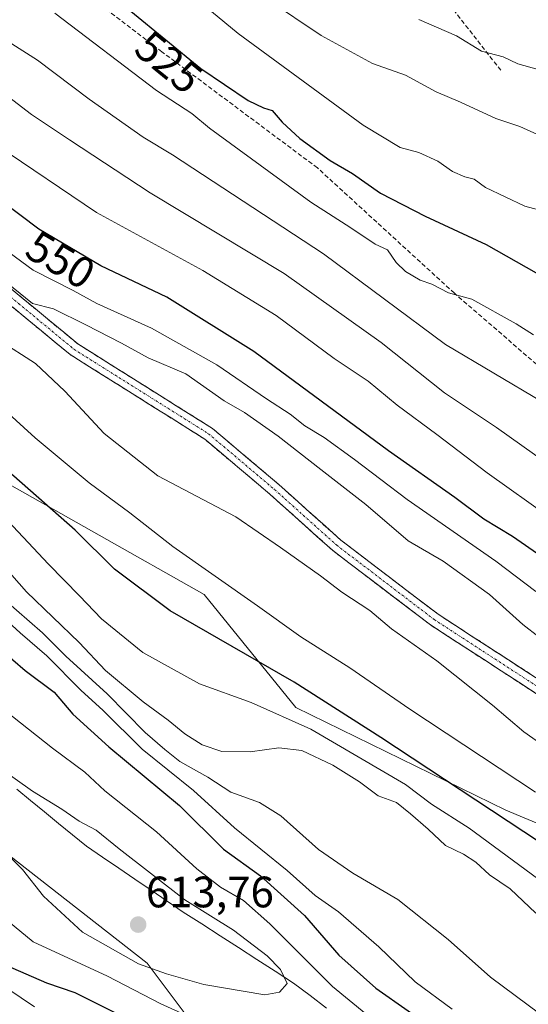
# Model space of a CAD drawing. Units: metres. Extents: x 596954 to 600401, y 4747622 to 4749985.
# Drawn here: x 597966 to 598082, y 4749535 to 4749759 of the extents above; entities that cross this region are included whole.
import ezdxf
from ezdxf.enums import TextEntityAlignment as Align

# ---------------------------------------------------------------- set-up
doc = ezdxf.new("R2010")
doc.units = ezdxf.units.M
doc.header["$MEASUREMENT"] = 0
doc.linetypes.add('TRAZO_Y_PUNTO', pattern=[1, 0.5, -0.25, 0, -0.25])
doc.linetypes.add('TRAZOSX2', pattern=[1.5, 1, -0.5])
for name, color, linetype, lineweight in [('Arbolado forestal CxS', 92, 'Continuous', 0), ('Camino', 19, 'TRAZOSX2', 0), ('Camino Cxs', 19, 'Continuous', 0), ('Camino eje', 19, 'TRAZO_Y_PUNTO', 0), ('Carátula', 7, 'Continuous', 5), ('Curva de nivel maestra', 36, 'Continuous', 30), ('Curva de nivel normal', 36, 'Continuous', 0), ('Entidad de ámbito territorial', 19, 'Continuous', 0), ('Entidad de ámbito territorial CxS', 92, 'Continuous', 0), ('Punto de cota en terreno', 7, 'Continuous', 0), ('Rótulo de curva de nivel directora', 19, 'Continuous', 0), ('Rótulo de punto de cota en terreno', 19, 'Continuous', 0), ('Senda', 19, 'TRAZOSX2', 0)]:
    doc.layers.add(name, color=color, linetype=linetype, lineweight=lineweight)
doc.styles.add('Arial', font='txt', dxfattribs={"height": 0.2})

# ---------------------------------------------------------------- blocks, each defined once
blk = doc.blocks.new('*U151')
at = {"layer": 'Arbolado forestal CxS', "color": 92, "linetype": 'Continuous', "lineweight": 0}
for points in [[(598136.52, 4749467.68, 612.16), (598045.47, 4749493.78, 594.92), (598023.05, 4749506.85, 595.16), (597995.02, 4749544.22, 608.71), (597918.43, 4749604, 610.16), (597856.77, 4749661.92, 609.83), (597802.31, 4749736.08, 585.75), (597776.23, 4749766.7, 570.62), (597655.62, 4749866.12, 515.43)], [(597479.57, 4749943.45, 452.64), (597759.3, 4749947.47, 476.14), (597741.34, 4749935.5, 479.73), (597720.45, 4749921.98, 484.34), (597704.47, 4749908.46, 490.11), (597704.47, 4749887.57, 505.46), (597715.53, 4749860.53, 519.54), (597738.88, 4749833.5, 533.76), (597767.15, 4749802.77, 549.46), (597815.07, 4749765.9, 564.56), (597830.08, 4749744.47, 573.45), (597855.39, 4749748.48, 567.09), (597878.98, 4749744.47, 560.77), (597903.25, 4749727.29, 562.3), (597907.24, 4749698.31, 575.49), (597921.99, 4749678.65, 580.21), (597960.09, 4749655.3, 577.43), (598008.01, 4749628.26, 572.55), (598028.91, 4749602.46, 579.64), (598076.83, 4749579.11, 575.12), (598144.42, 4749550.84, 567.2)]]:
    blk.add_polyline3d(points, dxfattribs=at)
blk = doc.blocks.new('*U163')
at = {"layer": 'Curva de nivel normal', "color": 36, "linetype": 'Continuous', "lineweight": 0}
blk.add_polyline3d([(598084.54, 4749532.66, 590), (598073.3, 4749541.06, 590), (598063.66, 4749549.58, 590), (598052.2, 4749558.7, 590), (598041.94, 4749564.71, 590), (598034.07, 4749570.14, 590), (598025.51, 4749577.78, 590), (598020.63, 4749580.85, 590), (598014.1, 4749583.22, 590), (598008.85, 4749586.6, 590), (598002.5, 4749590.16, 590), (597999.04, 4749592.93, 590), (597994.61, 4749596.79, 590), (597985.93, 4749605.62, 590), (597976.54, 4749614.18, 590), (597971.16, 4749619.47, 590), (597962.26, 4749627.23, 590)], dxfattribs=at)
blk = doc.blocks.new('*U166')
at = {"layer": 'Curva de nivel normal', "color": 36, "linetype": 'Continuous', "lineweight": 0}
for points in [[(598064.57, 4749533.77, 595), (598056.16, 4749539.97, 595), (598047.86, 4749547.96, 595), (598038.65, 4749555.91, 595), (598033.37, 4749559.66, 595), (598026.94, 4749565.34, 595), (598014.93, 4749575.08, 595), (598005.61, 4749583.56, 595), (597993.89, 4749593, 595), (597984.93, 4749601.9, 595), (597980.01, 4749606.35, 595), (597972.2, 4749614.29, 595), (597966.08, 4749619.53, 595), (597961.6, 4749623.64, 595)], [(597963.32, 4749538.36, 595), (597969.37, 4749534.26, 595)]]:
    blk.add_polyline3d(points, dxfattribs=at)
blk = doc.blocks.new('*U167')
at = {"layer": 'Curva de nivel normal', "color": 36, "linetype": 'Continuous', "lineweight": 0}
for points in [[(598052.51, 4749526.48, 605), (598037.26, 4749538.9, 605), (598023.01, 4749553.18, 605), (598017.02, 4749558.52, 605), (598011.8, 4749561.54, 605), (598006.34, 4749565.7, 605), (597997.19, 4749574.16, 605), (597985.43, 4749583.46, 605), (597980.84, 4749587.72, 605), (597973.49, 4749593.19, 605), (597958.8, 4749604.79, 605)], [(597957.72, 4749558.36, 605), (597969.04, 4749549.05, 605), (597986.04, 4749541.24, 605), (597998.19, 4749534.93, 605), (598022.42, 4749524.01, 605)]]:
    blk.add_polyline3d(points, dxfattribs=at)
blk = doc.blocks.new('*U169')
at = {"layer": 'Curva de nivel normal', "color": 36, "linetype": 'Continuous', "lineweight": 0}
blk.add_polyline3d([(598088.11, 4749615.66, 560), (598080.68, 4749621.4, 560), (598073.11, 4749628.24, 560), (598062.51, 4749635.86, 560), (598054.55, 4749640.5, 560), (598044.86, 4749648.72, 560), (598034.6, 4749656.7, 560), (598024.93, 4749664.35, 560), (598017.22, 4749669.72, 560), (598012.59, 4749672.39, 560), (598003.87, 4749678.52, 560), (597995.25, 4749682.22, 560), (597989.22, 4749685.53, 560), (597981.06, 4749689.7, 560), (597973.68, 4749693.36, 560), (597968.89, 4749694.53, 560), (597958.77, 4749702.72, 560)], dxfattribs=at)
blk = doc.blocks.new('*U171')
at = {"layer": 'Curva de nivel normal', "color": 36, "linetype": 'Continuous', "lineweight": 0}
blk.add_polyline3d([(598084.29, 4749715.9, 520), (598081.12, 4749716.76, 520), (598072.17, 4749720.97, 520), (598069.58, 4749722.89, 520), (598067.43, 4749723.4, 520), (598064.67, 4749724.64, 520), (598061.28, 4749727.03, 520), (598056.94, 4749729, 520), (598052.71, 4749730.12, 520), (598044.27, 4749735.24, 520), (598015.82, 4749756.13, 520), (597988.46, 4749778.76, 520)], dxfattribs=at)
blk = doc.blocks.new('*U174')
at = {"layer": 'Curva de nivel normal', "color": 36, "linetype": 'Continuous', "lineweight": 0}
blk.add_polyline3d([(598083.58, 4749583.22, 570), (598054.94, 4749602.12, 570), (598041.27, 4749611.55, 570), (598030.09, 4749618.56, 570), (598020.2, 4749625.68, 570), (598000.89, 4749639.16, 570), (597991.1, 4749646.83, 570), (597981.82, 4749653.73, 570), (597969.54, 4749663.94, 570), (597962.6, 4749670.28, 570), (597954.88, 4749676.28, 570), (597946.13, 4749681.44, 570), (597922.99, 4749695.96, 570), (597893.54, 4749716.82, 570), (597887.72, 4749721.75, 570), (597884.64, 4749726.63, 570), (597880.62, 4749729.76, 570), (597870.49, 4749733.18, 570), (597858.45, 4749738.62, 570), (597830.57, 4749747.9, 570), (597803.88, 4749755.64, 570), (597792.22, 4749759.51, 570)], dxfattribs=at)
blk = doc.blocks.new('*U177')
at = {"layer": 'Curva de nivel normal', "color": 36, "linetype": 'Continuous', "lineweight": 0}
blk.add_polyline3d([(598022.51, 4749763.93, 515), (598034.68, 4749755.63, 515), (598046.45, 4749749.25, 515), (598053.96, 4749746.6, 515), (598060.89, 4749742.83, 515), (598066.49, 4749740.48, 515), (598074.56, 4749736.74, 515), (598079.98, 4749734.91, 515), (598085.57, 4749732.42, 515)], dxfattribs=at)
blk = doc.blocks.new('*U178')
at = {"layer": 'Curva de nivel normal', "color": 36, "linetype": 'Continuous', "lineweight": 0}
blk.add_polyline3d([(598089.11, 4749656.08, 540), (598074.66, 4749666.32, 540), (598062.85, 4749674.18, 540), (598048.38, 4749685.69, 540), (598026.26, 4749701.43, 540), (597995.7, 4749719.76, 540), (597977.35, 4749731.85, 540), (597968.7, 4749737.67, 540), (597958.11, 4749745.7, 540), (597941.75, 4749756.52, 540), (597920.18, 4749767.31, 540)], dxfattribs=at)
blk = doc.blocks.new('*U179')
at = {"layer": 'Curva de nivel normal', "color": 36, "linetype": 'Continuous', "lineweight": 0}
blk.add_polyline3d([(598083.12, 4749687.43, 530), (598079.15, 4749689.92, 530), (598069.08, 4749695.52, 530), (598063.7, 4749697.01, 530), (598059.96, 4749698.98, 530), (598057.26, 4749699.87, 530), (598053.93, 4749701.83, 530), (598051.8, 4749703.91, 530), (598049.81, 4749706.8, 530), (598047.02, 4749708.07, 530), (598041.48, 4749711.81, 530), (598032.38, 4749717.68, 530), (598009.23, 4749734.49, 530), (598005.22, 4749737.84, 530), (597997.2, 4749743.13, 530), (597974.02, 4749760.7, 530)], dxfattribs=at)
blk = doc.blocks.new('*U182')
at = {"layer": 'Curva de nivel normal', "color": 36, "linetype": 'Continuous', "lineweight": 0}
blk.add_polyline3d([(597952.95, 4749759.92, 535), (597961.67, 4749755.31, 535), (597970.07, 4749750.04, 535), (597981.79, 4749741.12, 535), (597994.11, 4749732.49, 535), (598000.82, 4749728.48, 535), (598035.21, 4749705.92, 535), (598063.08, 4749685.2, 535), (598085.12, 4749672.15, 535)], dxfattribs=at)
blk = doc.blocks.new('*U186')
at = {"layer": 'Curva de nivel normal', "color": 36, "linetype": 'Continuous', "lineweight": 0}
blk.add_polyline3d([(598089.89, 4749590.63, 565), (598080.92, 4749596.92, 565), (598073.78, 4749603, 565), (598061.06, 4749613.12, 565), (598050.77, 4749620.41, 565), (598045.79, 4749624.61, 565), (598039.45, 4749628.79, 565), (598034.54, 4749632.49, 565), (598025.46, 4749638.93, 565), (598015.29, 4749645.91, 565), (597997.51, 4749655.32, 565), (597985.21, 4749664.91, 565), (597976.29, 4749674.59, 565), (597969.62, 4749680.92, 565), (597961.25, 4749686.22, 565)], dxfattribs=at)
blk = doc.blocks.new('*U190')
at = {"layer": 'Curva de nivel normal', "color": 36, "linetype": 'Continuous', "lineweight": 0}
blk.add_polyline3d([(597958.05, 4749710.24, 555), (597969.06, 4749702.18, 555), (597978.19, 4749697.5, 555), (597983.61, 4749694.58, 555), (597996.05, 4749688.93, 555), (598010.92, 4749680.62, 555), (598022.27, 4749672.84, 555), (598027.64, 4749669.37, 555), (598031.02, 4749666.66, 555), (598035.4, 4749664.04, 555), (598042.34, 4749659.03, 555), (598054.34, 4749649.86, 555), (598074.49, 4749635.85, 555), (598083.63, 4749628.95, 555)], dxfattribs=at)
blk = doc.blocks.new('*U196')
at = {"layer": 'Curva de nivel normal', "color": 36, "linetype": 'Continuous', "lineweight": 0}
blk.add_polyline3d([(598085.49, 4749562.45, 580), (598068.44, 4749574.98, 580), (598059.9, 4749580.43, 580), (598053.95, 4749584.94, 580), (598032.35, 4749597.56, 580), (598018.75, 4749603.61, 580), (598006.95, 4749607.92, 580), (597994.04, 4749615.04, 580), (597984.6, 4749622.71, 580), (597979.63, 4749627.97, 580), (597972.54, 4749635.18, 580), (597960.92, 4749647.48, 580), (597950.88, 4749656.5, 580), (597933.08, 4749669.78, 580), (597918.33, 4749679.78, 580), (597905.41, 4749689.45, 580), (597893.91, 4749699.3, 580), (597888.54, 4749704.16, 580), (597877.92, 4749709.4, 580), (597861.02, 4749715.94, 580), (597845.04, 4749722.83, 580), (597829.01, 4749729.08, 580), (597816.3, 4749734.82, 580), (597800.1, 4749742.54, 580)], dxfattribs=at)
blk = doc.blocks.new('*U198')
at = {"layer": 'Curva de nivel normal', "color": 36, "linetype": 'Continuous', "lineweight": 0}
blk.add_polyline3d([(597956.27, 4749641.56, 585), (597967.54, 4749628.86, 585), (597979.56, 4749617.28, 585), (597985.54, 4749610.95, 585), (597994.13, 4749603.77, 585), (597999.81, 4749599.64, 585), (598003.63, 4749596.48, 585), (598007.55, 4749593.96, 585), (598012.04, 4749592.5, 585), (598018.5, 4749592.4, 585), (598025.06, 4749593.32, 585), (598030.31, 4749592.69, 585), (598037.4, 4749589.37, 585), (598043.43, 4749585.52, 585), (598047.71, 4749582.37, 585), (598051.89, 4749580.84, 585), (598055.1, 4749578.28, 585), (598059.14, 4749574.78, 585), (598063.05, 4749571.02, 585), (598067.13, 4749569.1, 585), (598069.96, 4749567.26, 585), (598073.07, 4749564.38, 585), (598077.83, 4749561.14, 585), (598083.61, 4749555.58, 585)], dxfattribs=at)
blk = doc.blocks.new('*U199')
at = {"layer": 'Curva de nivel normal', "color": 36, "linetype": 'Continuous', "lineweight": 0}
blk.add_polyline3d([(598084.17, 4749747.9, 510), (598079.52, 4749749.2, 510), (598076.19, 4749750.8, 510), (598071.25, 4749752.05, 510), (598065.58, 4749755.55, 510), (598056.96, 4749759.27, 510)], dxfattribs=at)
blk = doc.blocks.new('*U200')
at = {"layer": 'Curva de nivel normal', "color": 36, "linetype": 'Continuous', "lineweight": 0}
blk.add_polyline3d([(598087.06, 4749645.63, 545), (598072.55, 4749655.96, 545), (598061.1, 4749664.69, 545), (598052.06, 4749671.41, 545), (598045.41, 4749676.83, 545), (598037.7, 4749682.02, 545), (598024.47, 4749691.84, 545), (598007.72, 4749702.12, 545), (597983.5, 4749715.34, 545), (597960.69, 4749730.66, 545), (597951.85, 4749737.33, 545), (597945.33, 4749741.05, 545), (597932.1, 4749749.56, 545), (597925.81, 4749753.4, 545), (597921.8, 4749756.08, 545), (597915.77, 4749758.26, 545), (597910.52, 4749757.48, 545), (597906.53, 4749757.72, 545), (597884.79, 4749767.2, 545)], dxfattribs=at)
blk = doc.blocks.new('*U205')
at = {"layer": 'Curva de nivel maestra', "color": 36, "linetype": 'Continuous', "lineweight": 30}
blk.add_polyline3d([(597991.36, 4749761.18, 525), (598007.26, 4749748.15, 525), (598018.09, 4749740.84, 525), (598021.55, 4749739.18, 525), (598023.55, 4749738.53, 525), (598025.79, 4749735.92, 525), (598029.84, 4749732.14, 525), (598036.79, 4749727.17, 525), (598041.88, 4749724.19, 525), (598048.23, 4749719.74, 525), (598058.43, 4749714.48, 525), (598072.35, 4749707.99, 525), (598097.94, 4749693.51, 525)], dxfattribs=at)
blk = doc.blocks.new('*U206')
at = {"layer": 'Curva de nivel maestra', "color": 36, "linetype": 'Continuous', "lineweight": 30}
blk.add_polyline3d([(598084.47, 4749571.77, 575), (598048.28, 4749595.69, 575), (598028.55, 4749608.28, 575), (598000.3, 4749624.49, 575), (597987.6, 4749634, 575), (597978.66, 4749642.88, 575), (597964.69, 4749655.22, 575), (597950.73, 4749666.84, 575), (597928.98, 4749681.62, 575), (597917.68, 4749689.66, 575), (597913.14, 4749693.44, 575), (597905.86, 4749698.5, 575), (597893.51, 4749707.83, 575), (597887.54, 4749712.93, 575), (597883.08, 4749715.88, 575), (597876.35, 4749720.3, 575), (597868.24, 4749724.29, 575), (597858.57, 4749727.81, 575), (597836.24, 4749736.3, 575), (597815.6, 4749743.54, 575), (597785.74, 4749754.24, 575)], dxfattribs=at)
blk = doc.blocks.new('*U207')
at = {"layer": 'Curva de nivel maestra', "color": 36, "linetype": 'Continuous', "lineweight": 30}
blk.add_polyline3d([(598084.99, 4749636.82, 550), (598078.31, 4749641.46, 550), (598071.76, 4749645.4, 550), (598065.2, 4749650.33, 550), (598050.03, 4749660.95, 550), (598019.39, 4749683.62, 550), (597999.55, 4749695.99, 550), (597984.51, 4749703.16, 550), (597970.38, 4749711.51, 550), (597949.25, 4749727.39, 550), (597939.52, 4749735.19, 550), (597932.62, 4749738.94, 550), (597929.5, 4749742.56, 550), (597927.21, 4749742.89, 550), (597924.88, 4749741.38, 550), (597922.68, 4749740.43, 550), (597920.39, 4749740.35, 550), (597917.46, 4749741.37, 550), (597913.52, 4749743.75, 550), (597906.01, 4749747.41, 550), (597887.82, 4749756.06, 550), (597856.32, 4749772.96, 550)], dxfattribs=at)
blk = doc.blocks.new('*U208')
at = {"layer": 'Curva de nivel maestra', "color": 36, "linetype": 'Continuous', "lineweight": 30}
for points in [[(597988.19, 4749532.69, 600), (597978.67, 4749537.49, 600), (597972.2, 4749539.68, 600), (597962.78, 4749543.78, 600)], [(597958.76, 4749618.24, 600), (597967.26, 4749610.91, 600), (597973.86, 4749606, 600), (597978.08, 4749600.98, 600), (597986.3, 4749593.52, 600), (598002.42, 4749580.19, 600), (598012.48, 4749570.19, 600), (598020.88, 4749564.16, 600), (598030.89, 4749555.06, 600), (598038.73, 4749546.04, 600), (598047.14, 4749538.56, 600), (598069.31, 4749523.06, 600)]]:
    blk.add_polyline3d(points, dxfattribs=at)
blk = doc.blocks.new('5PATER')
at = {"layer": 'Carátula', "linetype": 'Continuous', "lineweight": 5}
h = blk.add_hatch(color=250, dxfattribs=at)
edge = h.paths.add_edge_path()
edge.add_ellipse((0, 0.01), major_axis=(-1.33, -1.34), ratio=0.999422, start_angle=0, end_angle=360)

msp = doc.modelspace()

# ---------------------------------------------------------------- linework, layer by layer
at = {"layer": 'Arbolado forestal CxS', "color": 92, "linetype": 'Continuous', "lineweight": 0}
for points in [[(597759.3, 4749947.47, 476.14), (597741.34, 4749935.5, 479.73), (597720.45, 4749921.98, 484.34), (597704.47, 4749908.46, 490.11), (597704.47, 4749887.57, 505.46), (597715.53, 4749860.53, 519.54), (597738.88, 4749833.5, 533.76), (597767.15, 4749802.77, 549.46), (597815.07, 4749765.9, 564.56), (597830.08, 4749744.47, 573.45), (597855.39, 4749748.48, 567.09), (597878.98, 4749744.47, 560.77), (597903.25, 4749727.29, 562.3), (597907.24, 4749698.31, 575.49), (597921.99, 4749678.65, 580.21), (597960.09, 4749655.3, 577.43), (598008.01, 4749628.26, 572.55), (598028.91, 4749602.46, 579.64), (598076.83, 4749579.11, 575.12), (598144.42, 4749550.84, 567.2)], [(597759.3, 4749947.47, 476.14), (597741.34, 4749935.5, 479.73), (597720.45, 4749921.98, 484.34), (597704.47, 4749908.46, 490.11), (597704.47, 4749887.57, 505.46), (597715.53, 4749860.53, 519.54), (597738.88, 4749833.5, 533.76), (597767.15, 4749802.77, 549.46), (597815.07, 4749765.9, 564.56), (597830.08, 4749744.47, 573.45), (597855.39, 4749748.48, 567.09), (597878.98, 4749744.47, 560.77), (597903.25, 4749727.29, 562.3), (597907.24, 4749698.31, 575.49), (597921.99, 4749678.65, 580.21), (597960.09, 4749655.3, 577.43), (598008.01, 4749628.26, 572.55), (598028.91, 4749602.46, 579.64), (598076.83, 4749579.11, 575.12), (598144.42, 4749550.84, 567.2)], [(597260.37, 4749940.3, 514.79), (597479.57, 4749943.45, 452.64), (597482.17, 4749940.73, 454.55), (597510.82, 4749930.71, 460.12), (597526.57, 4749930.71, 461.08), (597552.36, 4749943.6, 456.85), (597584.44, 4749937.86, 457.25), (597655.62, 4749866.12, 515.43), (597776.23, 4749766.7, 570.62), (597802.31, 4749736.08, 585.75), (597856.77, 4749661.92, 609.83), (597918.43, 4749604, 610.16), (597995.02, 4749544.22, 608.71), (598023.05, 4749506.85, 595.16), (598045.47, 4749493.78, 594.92), (598136.52, 4749467.68, 612.16)], [(598136.52, 4749467.68, 612.16), (598045.47, 4749493.78, 594.92), (598023.05, 4749506.85, 595.16), (597995.02, 4749544.22, 608.71), (597918.43, 4749604, 610.16), (597856.77, 4749661.92, 609.83), (597802.31, 4749736.08, 585.75), (597776.23, 4749766.7, 570.62), (597655.62, 4749866.12, 515.43), (597584.44, 4749937.86, 457.25), (597552.36, 4749943.6, 456.85), (597526.57, 4749930.71, 461.08), (597510.82, 4749930.71, 460.12), (597482.17, 4749940.73, 454.55), (597479.57, 4749943.45, 452.64)], [(598136.52, 4749467.68, 612.16), (598045.47, 4749493.78, 594.92), (598023.05, 4749506.85, 595.16), (597995.02, 4749544.22, 608.71), (597918.43, 4749604, 610.16), (597856.77, 4749661.92, 609.83), (597802.31, 4749736.08, 585.75), (597776.23, 4749766.7, 570.62), (597655.62, 4749866.12, 515.43), (597584.44, 4749937.86, 457.25), (597552.36, 4749943.6, 456.85), (597526.57, 4749930.71, 461.08), (597510.82, 4749930.71, 460.12), (597482.17, 4749940.73, 454.55), (597479.57, 4749943.45, 452.64)], [(598144.42, 4749550.84, 567.2), (598076.83, 4749579.11, 575.12), (598028.91, 4749602.46, 579.64), (598008.01, 4749628.26, 572.55), (597960.09, 4749655.3, 577.43), (597921.99, 4749678.65, 580.21), (597907.24, 4749698.31, 575.49), (597903.25, 4749727.29, 562.3), (597878.98, 4749744.47, 560.77), (597855.39, 4749748.48, 567.09), (597830.08, 4749744.47, 573.45), (597815.07, 4749765.9, 564.56)]]:
    msp.add_polyline3d(points, dxfattribs=at)
at = {"layer": 'Camino', "color": 19, "linetype": 'TRAZOSX2', "lineweight": 0}
for points in [[(598095.85, 4749597.79), (598059.62, 4749621.31), (598037.31, 4749638.31), (598023.1, 4749651.04), (598008.16, 4749663.65), (597977.48, 4749682.91), (597957.85, 4749699.13), (597937.42, 4749721.47), (597920.01, 4749743.98), (597902.82, 4749767.53), (597892.03, 4749784.68), (597880.42, 4749800.71), (597860.58, 4749826.89), (597838.61, 4749850.55), (597815.16, 4749877.17), (597790.26, 4749899.33), (597782.44, 4749906.09), (597770.92, 4749915.93), (597762.27, 4749920.67), (597750.43, 4749924.82), (597740.94, 4749926.55), (597732.17, 4749932.32), (597730.46, 4749938.51)], [(597824.99, 4749870.55), (597840.83, 4749852.56), (597862.88, 4749828.82), (597882.83, 4749802.5), (597894.51, 4749786.36), (597905.31, 4749769.22), (597922.41, 4749745.78), (597939.72, 4749723.41), (597959.92, 4749701.31), (597979.24, 4749685.35), (598009.94, 4749666.08), (598025.06, 4749653.3), (598039.22, 4749640.62), (598061.35, 4749623.76), (598097.51, 4749600.29), (598136.46, 4749573.62), (598156.17, 4749561.04), (598180.03, 4749553.29), (598216.96, 4749546.33), (598254.4, 4749540.19), (598254.16, 4749538.71)]]:
    msp.add_lwpolyline(points, dxfattribs=at)
at = {"layer": 'Camino Cxs', "color": 19, "linetype": 'Continuous', "lineweight": 0}
for points in [[(597963.14, 4749698.65, 560.26), (597966.36, 4749695.99, 560.58), (597969.58, 4749693.33, 561.35), (597972.8, 4749690.67, 561.38), (597976.02, 4749688.01, 561.82), (597979.24, 4749685.35, 561.85), (597983.08, 4749682.94, 562.23), (597986.92, 4749680.53, 562.07), (597990.75, 4749678.12, 562.18), (597994.59, 4749675.72, 562.03), (597998.43, 4749673.31, 562.4), (598002.26, 4749670.9, 562.17), (598006.1, 4749668.49, 561.98), (598009.94, 4749666.08, 562.09), (598013.72, 4749662.89, 562.29), (598017.5, 4749659.69, 562.56), (598021.28, 4749656.5, 562.83), (598025.06, 4749653.3, 563.34), (598028.6, 4749650.13, 563.3), (598032.14, 4749646.96, 563.55), (598035.68, 4749643.79, 563.7), (598039.22, 4749640.62, 563.72), (598042.91, 4749637.81, 564.02), (598046.6, 4749635, 564.21), (598050.28, 4749632.19, 564.21), (598053.97, 4749629.38, 564.24), (598057.66, 4749626.57, 564.15), (598061.35, 4749623.76, 564.23), (598065.37, 4749621.15, 564), (598069.39, 4749618.55, 563.94), (598073.41, 4749615.94, 563.5), (598077.42, 4749613.33, 563.33), (598081.44, 4749610.72, 563.11), (598085.46, 4749608.11, 562.83)], [(598083.77, 4749605.63, 563.15), (598079.75, 4749608.24, 563.36), (598075.72, 4749610.86, 563.58), (598071.7, 4749613.47, 563.83), (598067.67, 4749616.08, 564.01), (598063.65, 4749618.69, 564.18), (598059.62, 4749621.31, 564.34), (598055.9, 4749624.14, 564.43), (598052.18, 4749626.97, 564.57), (598048.46, 4749629.81, 564.53), (598044.74, 4749632.64, 564.51), (598041.03, 4749635.48, 564.32), (598037.31, 4749638.31, 564.08), (598033.75, 4749641.49, 563.93), (598030.2, 4749644.67, 563.74), (598026.65, 4749647.85, 563.48), (598023.1, 4749651.04, 563.27), (598019.36, 4749654.19, 562.93), (598015.63, 4749657.34, 562.73), (598011.9, 4749660.5, 562.4), (598008.16, 4749663.65, 562.18), (598004.33, 4749666.06, 562.1), (598000.49, 4749668.47, 562.03), (597996.66, 4749670.88, 562.18), (597992.82, 4749673.28, 562.21), (597988.99, 4749675.69, 562.2), (597985.15, 4749678.1, 562.34), (597981.32, 4749680.5, 562.3), (597977.48, 4749682.91, 562.23), (597974.21, 4749685.61, 562.08), (597970.94, 4749688.32, 561.99), (597967.67, 4749691.02, 561.65), (597964.39, 4749693.72, 561.31)]]:
    msp.add_polyline3d(points, dxfattribs=at)
at = {"layer": 'Camino eje', "color": 19, "linetype": 'TRAZO_Y_PUNTO', "lineweight": 0}
msp.add_lwpolyline([(597823.37, 4749870.12), (597839.72, 4749851.56), (597861.73, 4749827.85), (597881.63, 4749801.6), (597893.27, 4749785.52), (597904.07, 4749768.37), (597921.21, 4749744.88), (597938.57, 4749722.44), (597958.89, 4749700.22), (597978.36, 4749684.13), (598009.05, 4749664.87), (598024.08, 4749652.17), (598038.26, 4749639.47), (598060.49, 4749622.53), (598096.68, 4749599.04), (598135.63, 4749572.37), (598155.53, 4749559.67), (598179.66, 4749551.84), (598216.7, 4749544.85), (598254.16, 4749538.71)], dxfattribs=at)
at = {"layer": 'Curva de nivel normal', "color": 36, "linetype": 'Continuous', "lineweight": 0}
for points in [[(598021.88, 4749536.97, 610), (598025.24, 4749537.64, 610), (598026.94, 4749539.56, 610), (598025.46, 4749542.8, 610), (598022.38, 4749545.88, 610), (598014.71, 4749551.74, 610), (598003.67, 4749558.64, 610), (597988.67, 4749570.31, 610), (597983.43, 4749574.57, 610), (597979.52, 4749576.57, 610), (597975.56, 4749579.32, 610), (597968.92, 4749583.45, 610), (597953.56, 4749594.32, 610)], [(597960, 4749572.04, 610), (597966.63, 4749565.54, 610), (597971.45, 4749559.5, 610), (597980.34, 4749551.29, 610), (597993.05, 4749544.1, 610), (597999.49, 4749541.8, 610), (598008, 4749539.37, 610), (598021.88, 4749536.97, 610)]]:
    msp.add_polyline3d(points, dxfattribs=at)
at = {"layer": 'Entidad de ámbito territorial', "color": 19, "linetype": 'Continuous', "lineweight": 0}
msp.add_polyline3d([(597965.3, 4749583.87, 610.42), (597968.48, 4749581.27, 610.37), (597971.67, 4749578.68, 610.73), (597974.85, 4749576.08, 610.98), (597978.04, 4749573.49, 611.33), (597981.22, 4749570.89, 611.31), (597984.9, 4749568.39, 611.48), (597988.58, 4749565.89, 611.35), (597992.25, 4749563.38, 611.45), (597995.93, 4749560.88, 611.53), (597999.61, 4749558.38, 611.38), (598003.29, 4749555.88, 611.12), (598007.48, 4749553.18, 611.11), (598011.67, 4749550.48, 611.12), (598015.86, 4749547.78, 611.2), (598020.05, 4749545.08, 610.45), (598024.24, 4749542.38, 609.88), (598028.43, 4749539.68, 608.94), (598032.18, 4749536.82, 608.21), (598035.93, 4749533.96, 607.82)], dxfattribs=at)
msp.add_polyline3d([(597965.3, 4749583.87, 610.42), (597968.48, 4749581.27, 610.37), (597971.67, 4749578.68, 610.73), (597974.85, 4749576.08, 610.98), (597978.04, 4749573.49, 611.33), (597981.22, 4749570.89, 611.31), (597984.9, 4749568.39, 611.48), (597988.58, 4749565.89, 611.35), (597992.25, 4749563.38, 611.45), (597995.93, 4749560.88, 611.53), (597999.61, 4749558.38, 611.38), (598003.29, 4749555.88, 611.12), (598007.48, 4749553.18, 611.11), (598011.67, 4749550.48, 611.12), (598015.86, 4749547.78, 611.2), (598020.05, 4749545.08, 610.45), (598024.24, 4749542.38, 609.88), (598028.43, 4749539.68, 608.94), (598032.18, 4749536.82, 608.21), (598035.93, 4749533.96, 607.82)], dxfattribs=at)
at = {"layer": 'Entidad de ámbito territorial CxS', "color": 92, "linetype": 'Continuous', "lineweight": 0}
for points in [[(597965.3, 4749583.87, 610.42), (597968.48, 4749581.27, 610.37), (597971.67, 4749578.68, 610.73), (597974.85, 4749576.08, 610.98), (597978.04, 4749573.49, 611.33), (597981.22, 4749570.89, 611.31), (597984.9, 4749568.39, 611.48), (597988.58, 4749565.89, 611.35), (597992.25, 4749563.38, 611.45), (597995.93, 4749560.88, 611.53), (597999.61, 4749558.38, 611.38), (598003.29, 4749555.88, 611.12), (598007.48, 4749553.18, 611.11), (598011.67, 4749550.48, 611.12), (598015.86, 4749547.78, 611.2), (598020.05, 4749545.08, 610.45), (598024.24, 4749542.38, 609.88), (598028.43, 4749539.68, 608.94), (598032.18, 4749536.82, 608.21), (598035.93, 4749533.96, 607.82)], [(598035.93, 4749533.96, 607.82), (598032.18, 4749536.82, 608.21), (598028.43, 4749539.68, 608.94), (598024.24, 4749542.38, 609.88), (598020.05, 4749545.08, 610.45), (598015.86, 4749547.78, 611.2), (598011.67, 4749550.48, 611.12), (598007.48, 4749553.18, 611.11), (598003.29, 4749555.88, 611.12), (597999.61, 4749558.38, 611.38), (597995.93, 4749560.88, 611.53), (597992.25, 4749563.38, 611.45), (597988.58, 4749565.89, 611.35), (597984.9, 4749568.39, 611.48), (597981.22, 4749570.89, 611.31), (597978.04, 4749573.49, 611.33), (597974.85, 4749576.08, 610.98), (597971.67, 4749578.68, 610.73), (597968.48, 4749581.27, 610.37), (597965.3, 4749583.87, 610.42)]]:
    msp.add_polyline3d(points, dxfattribs=at)
at = {"layer": 'Senda', "color": 19, "linetype": 'TRAZOSX2', "lineweight": 0}
for points in [[(598075.65, 4749747.71), (598032.26, 4749803.27), (597995.22, 4749840.31), (597965.59, 4749872.59), (597940.19, 4749895.87), (597920.61, 4749908.57), (597904.73, 4749919.16), (597889.92, 4749923.92), (597860.81, 4749925.51), (597828.53, 4749928.68), (597803.13, 4749927.1), (597776.67, 4749927.1), (597757.89, 4749925.39)], [(598223.82, 4749587.9), (598216.94, 4749590.54), (598197.36, 4749600.6), (598175.14, 4749610.65), (598159.26, 4749618.06), (598139.68, 4749632.35), (598096.29, 4749669.92), (598065.07, 4749696.91), (598033.85, 4749725.48), (597998.39, 4749751.94), (597964.53, 4749777.87), (597943.36, 4749790.04), (597902.09, 4749823.91), (597879.86, 4749837.67), (597865.04, 4749853.54), (597845.47, 4749866.24), (597830.65, 4749872.06), (597824.99, 4749870.55)]]:
    msp.add_lwpolyline(points, dxfattribs=at)

# ---------------------------------------------------------------- block references
at = {"layer": 'Arbolado forestal CxS', "color": 92, "linetype": 'Continuous', "lineweight": 0}
msp.add_blockref('*U151', (0, 0), dxfattribs=at)
at = {"layer": 'Curva de nivel maestra', "color": 36, "linetype": 'Continuous', "lineweight": 30}
for name in ['*U205', '*U207', '*U206', '*U208']:
    msp.add_blockref(name, (0, 0), dxfattribs=at)
at = {"layer": 'Curva de nivel normal', "color": 36, "linetype": 'Continuous', "lineweight": 0}
for name in ['*U199', '*U171', '*U177', '*U179', '*U182', '*U178', '*U200', '*U190', '*U169', '*U186', '*U174', '*U196', '*U198', '*U163', '*U166', '*U167']:
    msp.add_blockref(name, (0, 0), dxfattribs=at)
at = {"layer": 'Punto de cota en terreno', "linetype": 'Continuous', "lineweight": 0}
msp.add_blockref('5PATER', (597993, 4749553, 613.76), dxfattribs=at)

# ---------------------------------------------------------------- texts
at = {"layer": 'Rótulo de curva de nivel directora', "color": 19, "linetype": 'Continuous', "lineweight": 0, "style": 'Arial'}
for s, rotation, p in [('525', -39.3346, (597999.97, 4749749.56)), ('550', -30.5805, (597975.31, 4749704.51))]:
    msp.add_text(s, height=7, rotation=rotation, dxfattribs=at).set_placement(p, align=Align.MIDDLE_CENTER)
at = {"layer": 'Rótulo de punto de cota en terreno', "color": 19, "linetype": 'Continuous', "lineweight": 0, "style": 'Arial'}
msp.add_text('613,76', height=7, dxfattribs=at).set_placement((597994.76, 4749554.76), align=Align.BOTTOM_LEFT)

doc.saveas('drawing.dxf')
